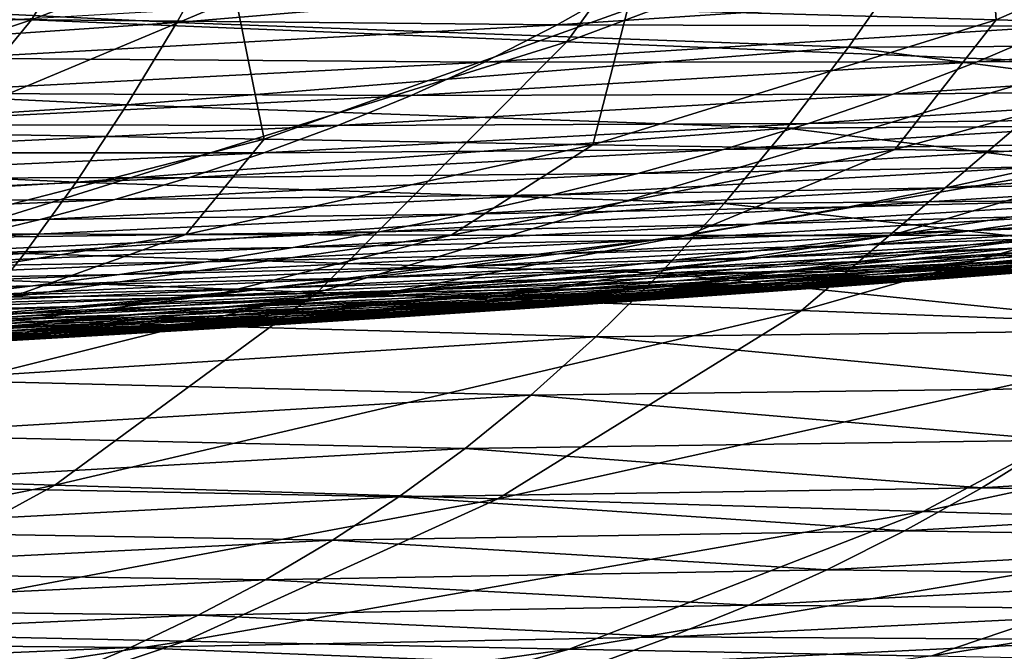
# Model space of a CAD drawing. Units: millimetres. Extents: x -600 to 300, y -132 to 0.
# Drawn here: x 65 to 87, y -94 to -80 of the extents above; entities that cross this region are included whole.
import ezdxf

# ---------------------------------------------------------------- set-up
doc = ezdxf.new("R2010")
doc.units = ezdxf.units.MM
doc.header["$LTSCALE"] = 33.374815
for name, color, linetype in [('36', 7, 'CONTINUOUS'), ('37', 7, 'CONTINUOUS'), ('6', 7, 'CONTINUOUS'), ('7', 7, 'CONTINUOUS')]:
    doc.layers.add(name, color=color, linetype=linetype)

msp = doc.modelspace()

# ---------------------------------------------------------------- linework, layer by layer
at = {"layer": '36', "linetype": 'Continuous'}
for points in [[(52.904, -79.724, -82.27), (69.121, -73.185, -86.489), (64.866, -80.223, -80.764), (52.904, -79.724, -82.27)], [(69.121, -73.185, -86.489), (81.892, -73.676, -84.671), (64.866, -80.223, -80.764), (69.121, -73.185, -86.489)], [(64.866, -80.223, -80.764), (81.892, -73.676, -84.671), (76.797, -80.714, -78.893), (64.866, -80.223, -80.764)], [(81.892, -73.676, -84.671), (94.404, -74.154, -82.371), (76.797, -80.714, -78.893), (81.892, -73.676, -84.671)], [(76.797, -80.714, -78.893), (94.404, -74.154, -82.371), (88.485, -81.192, -76.571), (76.797, -80.714, -78.893)], [(52.904, -79.724, -82.27), (64.866, -80.223, -80.764), (49.151, -85.447, -75.838), (52.904, -79.724, -82.27)], [(49.151, -85.447, -75.838), (64.866, -80.223, -80.764), (60.21, -85.877, -74.299), (49.151, -85.447, -75.838)], [(64.866, -80.223, -80.764), (76.797, -80.714, -78.893), (60.21, -85.877, -74.299), (64.866, -80.223, -80.764)], [(60.21, -85.877, -74.299), (76.797, -80.714, -78.893), (71.233, -86.299, -72.419), (60.21, -85.877, -74.299)], [(76.797, -80.714, -78.893), (88.485, -81.192, -76.571), (71.233, -86.299, -72.419), (76.797, -80.714, -78.893)], [(71.233, -86.299, -72.419), (88.485, -81.192, -76.571), (82.028, -86.706, -70.12), (71.233, -86.299, -72.419)], [(88.485, -81.192, -76.571), (99.715, -81.647, -73.669), (82.028, -86.706, -70.12), (88.485, -81.192, -76.571)], [(82.028, -86.706, -70.12), (99.715, -81.647, -73.669), (92.403, -87.093, -67.287), (82.028, -86.706, -70.12)], [(60.21, -85.877, -74.299), (71.233, -86.299, -72.419), (55.307, -90.279, -67.244), (60.21, -85.877, -74.299)], [(55.307, -90.279, -67.244), (71.233, -86.299, -72.419), (65.387, -90.595, -65.397), (55.307, -90.279, -67.244)], [(71.233, -86.299, -72.419), (82.028, -86.706, -70.12), (65.387, -90.595, -65.397), (71.233, -86.299, -72.419)], [(65.387, -90.595, -65.397), (82.028, -86.706, -70.12), (75.254, -90.898, -63.164), (65.387, -90.595, -65.397)], [(82.028, -86.706, -70.12), (92.403, -87.093, -67.287), (75.254, -90.898, -63.164), (82.028, -86.706, -70.12)], [(75.254, -90.898, -63.164), (92.403, -87.093, -67.287), (84.736, -91.184, -60.441), (75.254, -90.898, -63.164)], [(92.403, -87.093, -67.287), (102.161, -87.452, -63.767), (84.736, -91.184, -60.441), (92.403, -87.093, -67.287)], [(84.736, -91.184, -60.441), (102.161, -87.452, -63.767), (93.657, -91.448, -57.091), (84.736, -91.184, -60.441)], [(55.307, -90.279, -67.244), (65.387, -90.595, -65.397), (50.248, -93.68, -59.759), (55.307, -90.279, -67.244)], [(50.248, -93.68, -59.759), (65.387, -90.595, -65.397), (59.363, -93.882, -57.98), (50.248, -93.68, -59.759)], [(65.387, -90.595, -65.397), (75.254, -90.898, -63.164), (59.363, -93.882, -57.98), (65.387, -90.595, -65.397)], [(59.363, -93.882, -57.98), (75.254, -90.898, -63.164), (68.28, -94.072, -55.846), (59.363, -93.882, -57.98)], [(75.254, -90.898, -63.164), (84.736, -91.184, -60.441), (68.28, -94.072, -55.846), (75.254, -90.898, -63.164)], [(68.28, -94.072, -55.846), (84.736, -91.184, -60.441), (76.847, -94.248, -53.265), (68.28, -94.072, -55.846)], [(84.736, -91.184, -60.441), (93.657, -91.448, -57.091), (76.847, -94.248, -53.265), (84.736, -91.184, -60.441)], [(76.847, -94.248, -53.265), (93.657, -91.448, -57.091), (84.907, -94.407, -50.118), (76.847, -94.248, -53.265)], [(93.657, -91.448, -57.091), (101.839, -91.684, -52.97), (84.907, -94.407, -50.118), (93.657, -91.448, -57.091)], [(84.907, -94.407, -50.118), (101.839, -91.684, -52.97), (92.301, -94.547, -46.274), (84.907, -94.407, -50.118)], [(59.363, -93.882, -57.98), (68.28, -94.072, -55.846), (53.239, -96.365, -50.249), (59.363, -93.882, -57.98)], [(53.239, -96.365, -50.249), (68.28, -94.072, -55.846), (61.196, -96.448, -48.241), (53.239, -96.365, -50.249)], [(68.28, -94.072, -55.846), (76.847, -94.248, -53.265), (61.196, -96.448, -48.241), (68.28, -94.072, -55.846)], [(61.196, -96.448, -48.241), (76.847, -94.248, -53.265), (68.836, -96.52, -45.829), (61.196, -96.448, -48.241)], [(76.847, -94.248, -53.265), (84.907, -94.407, -50.118), (68.836, -96.52, -45.829), (76.847, -94.248, -53.265)]]:
    msp.add_3dface(points, dxfattribs=at)
at = {"layer": '37', "linetype": 'Continuous'}
for points in [[(68.104, -80.281, 160.997), (69.193, -78.325, 162.915), (52.637, -79.524, 165.722), (68.104, -80.281, 160.997)], [(68.104, -80.281, 160.997), (84.417, -78.908, 156.908), (69.193, -78.325, 162.915), (68.104, -80.281, 160.997)], [(83.073, -80.835, 155.028), (84.417, -78.908, 156.908), (68.104, -80.281, 160.997), (83.073, -80.835, 155.028)], [(83.073, -80.835, 155.028), (97.663, -80.763, 148.119), (84.417, -78.908, 156.908), (83.073, -80.835, 155.028)], [(97.663, -80.763, 148.119), (99.22, -78.858, 149.892), (84.417, -78.908, 156.908), (97.663, -80.763, 148.119)], [(51.793, -81.397, 163.73), (68.104, -80.281, 160.997), (52.637, -79.524, 165.722), (51.793, -81.397, 163.73)], [(66.991, -82.121, 159.008), (68.104, -80.281, 160.997), (51.793, -81.397, 163.73), (66.991, -82.121, 159.008)], [(66.991, -82.121, 159.008), (83.073, -80.835, 155.028), (68.104, -80.281, 160.997), (66.991, -82.121, 159.008)], [(81.699, -82.639, 153.081), (83.073, -80.835, 155.028), (66.991, -82.121, 159.008), (81.699, -82.639, 153.081)], [(81.699, -82.639, 153.081), (96.07, -82.545, 146.286), (83.073, -80.835, 155.028), (81.699, -82.639, 153.081)], [(96.07, -82.545, 146.286), (97.663, -80.763, 148.119), (83.073, -80.835, 155.028), (96.07, -82.545, 146.286)], [(50.933, -83.155, 161.669), (66.991, -82.121, 159.008), (51.793, -81.397, 163.73), (50.933, -83.155, 161.669)], [(65.856, -83.839, 156.954), (66.991, -82.121, 159.008), (50.933, -83.155, 161.669), (65.856, -83.839, 156.954)], [(65.856, -83.839, 156.954), (81.699, -82.639, 153.081), (66.991, -82.121, 159.008), (65.856, -83.839, 156.954)], [(80.3, -84.316, 151.075), (81.699, -82.639, 153.081), (65.856, -83.839, 156.954), (80.3, -84.316, 151.075)], [(80.3, -84.316, 151.075), (94.447, -84.201, 144.398), (81.699, -82.639, 153.081), (80.3, -84.316, 151.075)], [(94.447, -84.201, 144.398), (96.07, -82.545, 146.286), (81.699, -82.639, 153.081), (94.447, -84.201, 144.398)], [(50.058, -84.793, 159.543), (65.856, -83.839, 156.954), (50.933, -83.155, 161.669), (50.058, -84.793, 159.543)], [(64.704, -85.432, 154.84), (65.856, -83.839, 156.954), (50.058, -84.793, 159.543), (64.704, -85.432, 154.84)], [(64.704, -85.432, 154.84), (80.3, -84.316, 151.075), (65.856, -83.839, 156.954), (64.704, -85.432, 154.84)], [(92.8, -85.731, 142.46), (94.447, -84.201, 144.398), (80.3, -84.316, 151.075), (92.8, -85.731, 142.46)], [(78.88, -85.867, 149.013), (80.3, -84.316, 151.075), (64.704, -85.432, 154.84), (78.88, -85.867, 149.013)], [(78.88, -85.867, 149.013), (92.8, -85.731, 142.46), (80.3, -84.316, 151.075), (78.88, -85.867, 149.013)], [(49.17, -86.309, 157.359), (64.704, -85.432, 154.84), (50.058, -84.793, 159.543), (49.17, -86.309, 157.359)], [(63.536, -86.901, 152.672), (64.704, -85.432, 154.84), (49.17, -86.309, 157.359), (63.536, -86.901, 152.672)], [(63.536, -86.901, 152.672), (78.88, -85.867, 149.013), (64.704, -85.432, 154.84), (63.536, -86.901, 152.672)], [(91.132, -87.137, 140.477), (92.8, -85.731, 142.46), (78.88, -85.867, 149.013), (91.132, -87.137, 140.477)], [(77.443, -87.291, 146.903), (78.88, -85.867, 149.013), (63.536, -86.901, 152.672), (77.443, -87.291, 146.903)], [(77.443, -87.291, 146.903), (91.132, -87.137, 140.477), (78.88, -85.867, 149.013), (77.443, -87.291, 146.903)], [(62.356, -88.247, 150.455), (77.443, -87.291, 146.903), (63.536, -86.901, 152.672), (62.356, -88.247, 150.455)], [(75.992, -88.593, 144.748), (77.443, -87.291, 146.903), (62.356, -88.247, 150.455), (75.992, -88.593, 144.748)], [(75.992, -88.593, 144.748), (89.449, -88.422, 138.455), (77.443, -87.291, 146.903), (75.992, -88.593, 144.748)], [(89.449, -88.422, 138.455), (91.132, -87.137, 140.477), (77.443, -87.291, 146.903), (89.449, -88.422, 138.455)], [(61.165, -89.476, 148.196), (75.992, -88.593, 144.748), (62.356, -88.247, 150.455), (61.165, -89.476, 148.196)], [(87.751, -89.592, 136.398), (89.449, -88.422, 138.455), (75.992, -88.593, 144.748), (87.751, -89.592, 136.398)], [(74.528, -89.778, 142.556), (75.992, -88.593, 144.748), (61.165, -89.476, 148.196), (74.528, -89.778, 142.556)], [(74.528, -89.778, 142.556), (87.751, -89.592, 136.398), (75.992, -88.593, 144.748), (74.528, -89.778, 142.556)], [(59.965, -90.593, 145.9), (74.528, -89.778, 142.556), (61.165, -89.476, 148.196), (59.965, -90.593, 145.9)], [(86.042, -90.654, 134.311), (87.751, -89.592, 136.398), (74.528, -89.778, 142.556), (86.042, -90.654, 134.311)], [(86.042, -90.654, 134.311), (99.218, -89.841, 127.855), (87.751, -89.592, 136.398), (86.042, -90.654, 134.311)], [(73.054, -90.853, 140.33), (74.528, -89.778, 142.556), (59.965, -90.593, 145.9), (73.054, -90.853, 140.33)], [(73.054, -90.853, 140.33), (86.042, -90.654, 134.311), (74.528, -89.778, 142.556), (73.054, -90.853, 140.33)], [(97.265, -90.86, 125.895), (99.218, -89.841, 127.855), (86.042, -90.654, 134.311), (97.265, -90.86, 125.895)], [(58.755, -91.606, 143.571), (73.054, -90.853, 140.33), (59.965, -90.593, 145.9), (58.755, -91.606, 143.571)], [(71.571, -91.825, 138.077), (73.054, -90.853, 140.33), (58.755, -91.606, 143.571), (71.571, -91.825, 138.077)], [(71.571, -91.825, 138.077), (84.322, -91.615, 132.198), (73.054, -90.853, 140.33), (71.571, -91.825, 138.077)], [(84.322, -91.615, 132.198), (86.042, -90.654, 134.311), (73.054, -90.853, 140.33), (84.322, -91.615, 132.198)], [(84.322, -91.615, 132.198), (97.265, -90.86, 125.895), (86.042, -90.654, 134.311), (84.322, -91.615, 132.198)], [(95.3, -91.782, 123.913), (97.265, -90.86, 125.895), (84.322, -91.615, 132.198), (95.3, -91.782, 123.913)], [(57.538, -92.523, 141.213), (71.571, -91.825, 138.077), (58.755, -91.606, 143.571), (57.538, -92.523, 141.213)], [(82.592, -92.483, 130.065), (84.322, -91.615, 132.198), (71.571, -91.825, 138.077), (82.592, -92.483, 130.065)], [(82.592, -92.483, 130.065), (95.3, -91.782, 123.913), (84.322, -91.615, 132.198), (82.592, -92.483, 130.065)], [(70.078, -92.704, 135.799), (71.571, -91.825, 138.077), (57.538, -92.523, 141.213), (70.078, -92.704, 135.799)], [(70.078, -92.704, 135.799), (82.592, -92.483, 130.065), (71.571, -91.825, 138.077), (70.078, -92.704, 135.799)], [(93.324, -92.615, 121.913), (95.3, -91.782, 123.913), (82.592, -92.483, 130.065), (93.324, -92.615, 121.913)], [(56.313, -93.352, 138.833), (70.078, -92.704, 135.799), (57.538, -92.523, 141.213), (56.313, -93.352, 138.833)], [(80.852, -93.268, 127.913), (82.592, -92.483, 130.065), (70.078, -92.704, 135.799), (80.852, -93.268, 127.913)], [(80.852, -93.268, 127.913), (93.324, -92.615, 121.913), (82.592, -92.483, 130.065), (80.852, -93.268, 127.913)], [(68.577, -93.497, 133.502), (70.078, -92.704, 135.799), (56.313, -93.352, 138.833), (68.577, -93.497, 133.502)], [(68.577, -93.497, 133.502), (80.852, -93.268, 127.913), (70.078, -92.704, 135.799), (68.577, -93.497, 133.502)], [(91.337, -93.367, 119.898), (93.324, -92.615, 121.913), (80.852, -93.268, 127.913), (91.337, -93.367, 119.898)], [(55.081, -94.102, 136.431), (68.577, -93.497, 133.502), (56.313, -93.352, 138.833), (55.081, -94.102, 136.431)], [(79.103, -93.978, 125.747), (80.852, -93.268, 127.913), (68.577, -93.497, 133.502), (79.103, -93.978, 125.747)], [(79.103, -93.978, 125.747), (91.337, -93.367, 119.898), (80.852, -93.268, 127.913), (79.103, -93.978, 125.747)], [(89.34, -94.047, 117.871), (91.337, -93.367, 119.898), (79.103, -93.978, 125.747), (89.34, -94.047, 117.871)], [(67.067, -94.214, 131.188), (68.577, -93.497, 133.502), (55.081, -94.102, 136.431), (67.067, -94.214, 131.188)], [(67.067, -94.214, 131.188), (79.103, -93.978, 125.747), (68.577, -93.497, 133.502), (67.067, -94.214, 131.188)], [(53.843, -94.781, 134.012), (67.067, -94.214, 131.188), (55.081, -94.102, 136.431), (53.843, -94.781, 134.012)], [(77.346, -94.62, 123.568), (79.103, -93.978, 125.747), (67.067, -94.214, 131.188), (77.346, -94.62, 123.568)], [(77.346, -94.62, 123.568), (89.34, -94.047, 117.871), (79.103, -93.978, 125.747), (77.346, -94.62, 123.568)], [(87.332, -94.663, 115.833), (89.34, -94.047, 117.871), (77.346, -94.62, 123.568), (87.332, -94.663, 115.833)], [(65.55, -94.862, 128.859), (67.067, -94.214, 131.188), (53.843, -94.781, 134.012), (65.55, -94.862, 128.859)], [(65.55, -94.862, 128.859), (77.346, -94.62, 123.568), (67.067, -94.214, 131.188), (65.55, -94.862, 128.859)]]:
    msp.add_3dface(points, dxfattribs=at)
at = {"layer": '6', "linetype": 'Continuous'}
for points in [[(86.366, -80.227, -49.143), (86.056, -76.059, -59.208), (78.15, -79.992, -52.218), (86.366, -80.227, -49.143)], [(95.135, -76.4, -55.95), (86.056, -76.059, -59.208), (86.366, -80.227, -49.143), (95.135, -76.4, -55.95)], [(93.904, -80.44, -45.372), (95.135, -76.4, -55.95), (86.366, -80.227, -49.143), (93.904, -80.44, -45.372)], [(69.418, -79.741, -54.726), (60.33, -79.475, -56.791), (62.252, -82.748, -47.27), (69.418, -79.741, -54.726)], [(70.046, -82.884, -44.916), (69.418, -79.741, -54.726), (62.252, -82.748, -47.27), (70.046, -82.884, -44.916)], [(78.15, -79.992, -52.218), (69.418, -79.741, -54.726), (70.046, -82.884, -44.916), (78.15, -79.992, -52.218)], [(77.378, -83.008, -42.054), (78.15, -79.992, -52.218), (70.046, -82.884, -44.916), (77.378, -83.008, -42.054)], [(86.366, -80.227, -49.143), (78.15, -79.992, -52.218), (77.378, -83.008, -42.054), (86.366, -80.227, -49.143)], [(84.105, -83.117, -38.572), (86.366, -80.227, -49.143), (77.378, -83.008, -42.054), (84.105, -83.117, -38.572)], [(93.904, -80.44, -45.372), (86.366, -80.227, -49.143), (84.105, -83.117, -38.572), (93.904, -80.44, -45.372)], [(90.093, -83.211, -34.37), (93.904, -80.44, -45.372), (84.105, -83.117, -38.572), (90.093, -83.211, -34.37)], [(70.046, -82.884, -44.916), (62.252, -82.748, -47.27), (61.866, -84.984, -37.364), (70.046, -82.884, -44.916)], [(68.306, -85.008, -34.739), (70.046, -82.884, -44.916), (61.866, -84.984, -37.364), (68.306, -85.008, -34.739)], [(77.378, -83.008, -42.054), (70.046, -82.884, -44.916), (68.306, -85.008, -34.739), (77.378, -83.008, -42.054)], [(74.215, -85.024, -31.57), (77.378, -83.008, -42.054), (68.306, -85.008, -34.739), (74.215, -85.024, -31.57)], [(84.105, -83.117, -38.572), (77.378, -83.008, -42.054), (74.215, -85.024, -31.57), (84.105, -83.117, -38.572)], [(79.476, -85.031, -27.77), (84.105, -83.117, -38.572), (74.215, -85.024, -31.57), (79.476, -85.031, -27.77)], [(90.093, -83.211, -34.37), (84.105, -83.117, -38.572), (79.476, -85.031, -27.77), (90.093, -83.211, -34.37)], [(84.02, -85.031, -23.293), (90.093, -83.211, -34.37), (79.476, -85.031, -27.77), (84.02, -85.031, -23.293)], [(95.262, -83.289, -29.391), (90.093, -83.211, -34.37), (84.02, -85.031, -23.293), (95.262, -83.289, -29.391)], [(87.859, -85.022, -18.147), (95.262, -83.289, -29.391), (84.02, -85.031, -23.293), (87.859, -85.022, -18.147)], [(97.168, -84.924, 8.475), (95.659, -84.957, 0.971), (84.228, -86.029, 10.675), (97.168, -84.924, 8.475)], [(85.111, -85.99, 17.634), (97.168, -84.924, 8.475), (84.228, -86.029, 10.675), (85.111, -85.99, 17.634)], [(98.21, -84.885, 16.495), (97.168, -84.924, 8.475), (85.111, -85.99, 17.634), (98.21, -84.885, 16.495)], [(85.509, -85.969, 25), (98.21, -84.885, 16.495), (85.111, -85.99, 17.634), (85.509, -85.969, 25)], [(88.702, -85.722, 25), (98.21, -84.885, 16.495), (85.509, -85.969, 25), (88.702, -85.722, 25)], [(68.306, -85.008, -34.739), (61.866, -84.984, -37.364), (59.315, -86.461, -27.265), (68.306, -85.008, -34.739)], [(64.413, -86.408, -24.423), (68.306, -85.008, -34.739), (59.315, -86.461, -27.265), (64.413, -86.408, -24.423)], [(74.215, -85.024, -31.57), (68.306, -85.008, -34.739), (64.413, -86.408, -24.423), (74.215, -85.024, -31.57)], [(68.954, -86.352, -21.043), (74.215, -85.024, -31.57), (64.413, -86.408, -24.423), (68.954, -86.352, -21.043)], [(79.476, -85.031, -27.77), (74.215, -85.024, -31.57), (68.954, -86.352, -21.043), (79.476, -85.031, -27.77)], [(72.879, -86.294, -17.085), (79.476, -85.031, -27.77), (68.954, -86.352, -21.043), (72.879, -86.294, -17.085)], [(84.02, -85.031, -23.293), (79.476, -85.031, -27.77), (72.879, -86.294, -17.085), (84.02, -85.031, -23.293)], [(76.198, -86.236, -12.557), (84.02, -85.031, -23.293), (72.879, -86.294, -17.085), (76.198, -86.236, -12.557)], [(87.859, -85.022, -18.147), (84.02, -85.031, -23.293), (76.198, -86.236, -12.557), (87.859, -85.022, -18.147)], [(78.956, -86.178, -7.491), (87.859, -85.022, -18.147), (76.198, -86.236, -12.557), (78.956, -86.178, -7.491)], [(91.049, -85.007, -12.368), (87.859, -85.022, -18.147), (78.956, -86.178, -7.491), (91.049, -85.007, -12.368)], [(81.19, -86.124, -1.914), (91.049, -85.007, -12.368), (78.956, -86.178, -7.491), (81.19, -86.124, -1.914)], [(93.636, -84.985, -5.987), (91.049, -85.007, -12.368), (81.19, -86.124, -1.914), (93.636, -84.985, -5.987)], [(82.934, -86.074, 4.15), (93.636, -84.985, -5.987), (81.19, -86.124, -1.914), (82.934, -86.074, 4.15)], [(95.659, -84.957, 0.971), (93.636, -84.985, -5.987), (82.934, -86.074, 4.15), (95.659, -84.957, 0.971)], [(84.228, -86.029, 10.675), (95.659, -84.957, 0.971), (82.934, -86.074, 4.15), (84.228, -86.029, 10.675)], [(85.111, -85.99, 17.634), (84.228, -86.029, 10.675), (72.314, -86.887, 18.782), (85.111, -85.99, 17.634)], [(72.633, -86.871, 25), (85.111, -85.99, 17.634), (72.314, -86.887, 18.782), (72.633, -86.871, 25)], [(75.645, -86.673, 25), (85.111, -85.99, 17.634), (72.633, -86.871, 25), (75.645, -86.673, 25)], [(78.025, -86.511, 25), (85.111, -85.99, 17.634), (75.645, -86.673, 25), (78.025, -86.511, 25)], [(80.459, -86.34, 25), (85.111, -85.99, 17.634), (78.025, -86.511, 25), (80.459, -86.34, 25)], [(82.952, -86.16, 25), (85.111, -85.99, 17.634), (80.459, -86.34, 25), (82.952, -86.16, 25)], [(85.509, -85.969, 25), (85.111, -85.99, 17.634), (82.952, -86.16, 25), (85.509, -85.969, 25)], [(76.198, -86.236, -12.557), (72.879, -86.294, -17.085), (64.769, -87.179, -6.916), (76.198, -86.236, -12.557)], [(67.111, -87.102, -2.572), (76.198, -86.236, -12.557), (64.769, -87.179, -6.916), (67.111, -87.102, -2.572)], [(78.956, -86.178, -7.491), (76.198, -86.236, -12.557), (67.111, -87.102, -2.572), (78.956, -86.178, -7.491)], [(69.008, -87.033, 2.192), (78.956, -86.178, -7.491), (67.111, -87.102, -2.572), (69.008, -87.033, 2.192)], [(81.19, -86.124, -1.914), (78.956, -86.178, -7.491), (69.008, -87.033, 2.192), (81.19, -86.124, -1.914)], [(70.487, -86.974, 7.355), (81.19, -86.124, -1.914), (69.008, -87.033, 2.192), (70.487, -86.974, 7.355)], [(82.934, -86.074, 4.15), (81.19, -86.124, -1.914), (70.487, -86.974, 7.355), (82.934, -86.074, 4.15)], [(71.578, -86.924, 12.893), (82.934, -86.074, 4.15), (70.487, -86.974, 7.355), (71.578, -86.924, 12.893)], [(84.228, -86.029, 10.675), (82.934, -86.074, 4.15), (71.578, -86.924, 12.893), (84.228, -86.029, 10.675)], [(72.314, -86.887, 18.782), (84.228, -86.029, 10.675), (71.578, -86.924, 12.893), (72.314, -86.887, 18.782)], [(68.954, -86.352, -21.043), (64.413, -86.408, -24.423), (58.633, -87.345, -14.249), (68.954, -86.352, -21.043)], [(61.956, -87.26, -10.818), (68.954, -86.352, -21.043), (58.633, -87.345, -14.249), (61.956, -87.26, -10.818)], [(72.879, -86.294, -17.085), (68.954, -86.352, -21.043), (61.956, -87.26, -10.818), (72.879, -86.294, -17.085)], [(64.769, -87.179, -6.916), (72.879, -86.294, -17.085), (61.956, -87.26, -10.818), (64.769, -87.179, -6.916)], [(72.314, -86.887, 18.782), (71.578, -86.924, 12.893), (59.77, -87.627, 19.931), (72.314, -86.887, 18.782)], [(59.984, -87.613, 25), (72.314, -86.887, 18.782), (59.77, -87.627, 19.931), (59.984, -87.613, 25)], [(61.964, -87.506, 25), (72.314, -86.887, 18.782), (59.984, -87.613, 25), (61.964, -87.506, 25)], [(63.981, -87.393, 25), (72.314, -86.887, 18.782), (61.964, -87.506, 25), (63.981, -87.393, 25)], [(66.08, -87.272, 25), (72.314, -86.887, 18.782), (63.981, -87.393, 25), (66.08, -87.272, 25)], [(68.221, -87.145, 25), (72.314, -86.887, 18.782), (66.08, -87.272, 25), (68.221, -87.145, 25)], [(70.404, -87.012, 25), (72.314, -86.887, 18.782), (68.221, -87.145, 25), (70.404, -87.012, 25)], [(72.633, -86.871, 25), (72.314, -86.887, 18.782), (70.404, -87.012, 25), (72.633, -86.871, 25)], [(67.111, -87.102, -2.572), (64.769, -87.179, -6.916), (55.462, -87.831, 2.348), (67.111, -87.102, -2.572)], [(57.035, -87.764, 6.3), (67.111, -87.102, -2.572), (55.462, -87.831, 2.348), (57.035, -87.764, 6.3)], [(69.008, -87.033, 2.192), (67.111, -87.102, -2.572), (57.035, -87.764, 6.3), (69.008, -87.033, 2.192)], [(58.263, -87.706, 10.561), (69.008, -87.033, 2.192), (57.035, -87.764, 6.3), (58.263, -87.706, 10.561)], [(70.487, -86.974, 7.355), (69.008, -87.033, 2.192), (58.263, -87.706, 10.561), (70.487, -86.974, 7.355)], [(59.166, -87.66, 15.112), (70.487, -86.974, 7.355), (58.263, -87.706, 10.561), (59.166, -87.66, 15.112)], [(71.578, -86.924, 12.893), (70.487, -86.974, 7.355), (59.166, -87.66, 15.112), (71.578, -86.924, 12.893)], [(59.77, -87.627, 19.931), (71.578, -86.924, 12.893), (59.166, -87.66, 15.112), (59.77, -87.627, 19.931)], [(64.769, -87.179, -6.916), (61.956, -87.26, -10.818), (53.524, -87.905, -1.275), (64.769, -87.179, -6.916)], [(55.462, -87.831, 2.348), (64.769, -87.179, -6.916), (53.524, -87.905, -1.275), (55.462, -87.831, 2.348)]]:
    msp.add_3dface(points, dxfattribs=at)
at = {"layer": '7', "linetype": 'Continuous'}
for points in [[(78.19, -79.42, 128.812), (76.578, -80.338, 126.754), (64.45, -80.219, 132.836), (78.19, -79.42, 128.812)], [(78.19, -79.42, 128.812), (89.661, -79.476, 121.34), (76.578, -80.338, 126.754), (78.19, -79.42, 128.812)], [(89.661, -79.476, 121.34), (87.806, -80.363, 119.413), (76.578, -80.338, 126.754), (89.661, -79.476, 121.34)], [(64.45, -80.219, 132.836), (76.578, -80.338, 126.754), (63.093, -81.08, 130.656), (64.45, -80.219, 132.836)], [(97.901, -80.298, 110.717), (95.818, -81.076, 108.943), (85.941, -81.162, 117.469), (97.901, -80.298, 110.717)], [(87.806, -80.363, 119.413), (97.901, -80.298, 110.717), (85.941, -81.162, 117.469), (87.806, -80.363, 119.413)], [(76.578, -80.338, 126.754), (74.957, -81.165, 124.675), (63.093, -81.08, 130.656), (76.578, -80.338, 126.754)], [(76.578, -80.338, 126.754), (87.806, -80.363, 119.413), (74.957, -81.165, 124.675), (76.578, -80.338, 126.754)], [(87.806, -80.363, 119.413), (85.941, -81.162, 117.469), (74.957, -81.165, 124.675), (87.806, -80.363, 119.413)], [(63.093, -81.08, 130.656), (74.957, -81.165, 124.675), (61.727, -81.858, 128.457), (63.093, -81.08, 130.656)], [(74.957, -81.165, 124.675), (73.326, -81.91, 122.58), (61.727, -81.858, 128.457), (74.957, -81.165, 124.675)], [(85.941, -81.162, 117.469), (84.065, -81.882, 115.51), (73.326, -81.91, 122.58), (85.941, -81.162, 117.469)], [(74.957, -81.165, 124.675), (85.941, -81.162, 117.469), (73.326, -81.91, 122.58), (74.957, -81.165, 124.675)], [(95.818, -81.076, 108.943), (93.723, -81.778, 107.157), (84.065, -81.882, 115.51), (95.818, -81.076, 108.943)], [(85.941, -81.162, 117.469), (95.818, -81.076, 108.943), (84.065, -81.882, 115.51), (85.941, -81.162, 117.469)], [(93.723, -81.778, 107.157), (91.617, -82.411, 105.361), (82.179, -82.531, 113.541), (93.723, -81.778, 107.157)], [(84.065, -81.882, 115.51), (93.723, -81.778, 107.157), (82.179, -82.531, 113.541), (84.065, -81.882, 115.51)], [(61.727, -81.858, 128.457), (73.326, -81.91, 122.58), (60.355, -82.559, 126.242), (61.727, -81.858, 128.457)], [(73.326, -81.91, 122.58), (71.688, -82.582, 120.471), (60.355, -82.559, 126.242), (73.326, -81.91, 122.58)], [(84.065, -81.882, 115.51), (82.179, -82.531, 113.541), (71.688, -82.582, 120.471), (84.065, -81.882, 115.51)], [(73.326, -81.91, 122.58), (84.065, -81.882, 115.51), (71.688, -82.582, 120.471), (73.326, -81.91, 122.58)], [(91.617, -82.411, 105.361), (89.499, -82.984, 103.557), (80.284, -83.117, 111.561), (91.617, -82.411, 105.361)], [(82.179, -82.531, 113.541), (91.617, -82.411, 105.361), (80.284, -83.117, 111.561), (82.179, -82.531, 113.541)], [(60.355, -82.559, 126.242), (71.688, -82.582, 120.471), (58.975, -83.191, 124.012), (60.355, -82.559, 126.242)], [(71.688, -82.582, 120.471), (70.04, -83.189, 118.35), (58.975, -83.191, 124.012), (71.688, -82.582, 120.471)], [(82.179, -82.531, 113.541), (80.284, -83.117, 111.561), (70.04, -83.189, 118.35), (82.179, -82.531, 113.541)], [(71.688, -82.582, 120.471), (82.179, -82.531, 113.541), (70.04, -83.189, 118.35), (71.688, -82.582, 120.471)], [(80.284, -83.117, 111.561), (78.38, -83.647, 109.573), (68.386, -83.736, 116.22), (80.284, -83.117, 111.561)], [(70.04, -83.189, 118.35), (80.284, -83.117, 111.561), (68.386, -83.736, 116.22), (70.04, -83.189, 118.35)], [(89.499, -82.984, 103.557), (87.371, -83.502, 101.746), (78.38, -83.647, 109.573), (89.499, -82.984, 103.557)], [(80.284, -83.117, 111.561), (89.499, -82.984, 103.557), (78.38, -83.647, 109.573), (80.284, -83.117, 111.561)], [(70.04, -83.189, 118.35), (68.386, -83.736, 116.22), (57.588, -83.762, 121.769), (70.04, -83.189, 118.35)], [(58.975, -83.191, 124.012), (70.04, -83.189, 118.35), (57.588, -83.762, 121.769), (58.975, -83.191, 124.012)], [(95.222, -83.31, 92.716), (92.889, -83.775, 91.109), (85.233, -83.97, 99.927), (95.222, -83.31, 92.716)], [(87.371, -83.502, 101.746), (95.222, -83.31, 92.716), (85.233, -83.97, 99.927), (87.371, -83.502, 101.746)], [(87.371, -83.502, 101.746), (85.233, -83.97, 99.927), (76.467, -84.125, 107.578), (87.371, -83.502, 101.746)], [(78.38, -83.647, 109.573), (87.371, -83.502, 101.746), (76.467, -84.125, 107.578), (78.38, -83.647, 109.573)], [(68.386, -83.736, 116.22), (66.724, -84.23, 114.08), (56.196, -84.277, 119.515), (68.386, -83.736, 116.22)], [(57.588, -83.762, 121.769), (68.386, -83.736, 116.22), (56.196, -84.277, 119.515), (57.588, -83.762, 121.769)], [(78.38, -83.647, 109.573), (76.467, -84.125, 107.578), (66.724, -84.23, 114.08), (78.38, -83.647, 109.573)], [(68.386, -83.736, 116.22), (78.38, -83.647, 109.573), (66.724, -84.23, 114.08), (68.386, -83.736, 116.22)], [(92.889, -83.775, 91.109), (90.547, -84.196, 89.496), (83.087, -84.394, 98.102), (92.889, -83.775, 91.109)], [(85.233, -83.97, 99.927), (92.889, -83.775, 91.109), (83.087, -84.394, 98.102), (85.233, -83.97, 99.927)], [(85.233, -83.97, 99.927), (83.087, -84.394, 98.102), (74.548, -84.557, 105.575), (85.233, -83.97, 99.927)], [(76.467, -84.125, 107.578), (85.233, -83.97, 99.927), (74.548, -84.557, 105.575), (76.467, -84.125, 107.578)], [(66.724, -84.23, 114.08), (65.056, -84.676, 111.931), (54.798, -84.742, 117.251), (66.724, -84.23, 114.08)], [(56.196, -84.277, 119.515), (66.724, -84.23, 114.08), (54.798, -84.742, 117.251), (56.196, -84.277, 119.515)], [(76.467, -84.125, 107.578), (74.548, -84.557, 105.575), (65.056, -84.676, 111.931), (76.467, -84.125, 107.578)], [(66.724, -84.23, 114.08), (76.467, -84.125, 107.578), (65.056, -84.676, 111.931), (66.724, -84.23, 114.08)], [(90.547, -84.196, 89.496), (88.196, -84.578, 87.877), (80.934, -84.778, 96.271), (90.547, -84.196, 89.496)], [(83.087, -84.394, 98.102), (90.547, -84.196, 89.496), (80.934, -84.778, 96.271), (83.087, -84.394, 98.102)], [(83.087, -84.394, 98.102), (80.934, -84.778, 96.271), (72.622, -84.947, 103.564), (83.087, -84.394, 98.102)], [(74.548, -84.557, 105.575), (83.087, -84.394, 98.102), (72.622, -84.947, 103.564), (74.548, -84.557, 105.575)], [(94.406, -84.359, 78.512), (91.88, -84.707, 77.129), (85.84, -84.923, 86.252), (94.406, -84.359, 78.512)], [(88.196, -84.578, 87.877), (94.406, -84.359, 78.512), (85.84, -84.923, 86.252), (88.196, -84.578, 87.877)], [(65.056, -84.676, 111.931), (63.383, -85.077, 109.774), (53.397, -85.159, 114.976), (65.056, -84.676, 111.931)], [(54.798, -84.742, 117.251), (65.056, -84.676, 111.931), (53.397, -85.159, 114.976), (54.798, -84.742, 117.251)], [(74.548, -84.557, 105.575), (72.622, -84.947, 103.564), (63.383, -85.077, 109.774), (74.548, -84.557, 105.575)], [(65.056, -84.676, 111.931), (74.548, -84.557, 105.575), (63.383, -85.077, 109.774), (65.056, -84.676, 111.931)], [(88.196, -84.578, 87.877), (85.84, -84.923, 86.252), (78.777, -85.124, 94.434), (88.196, -84.578, 87.877)], [(80.934, -84.778, 96.271), (88.196, -84.578, 87.877), (78.777, -85.124, 94.434), (80.934, -84.778, 96.271)], [(91.88, -84.707, 77.129), (89.349, -85.024, 75.741), (83.479, -85.236, 84.622), (91.88, -84.707, 77.129)], [(85.84, -84.923, 86.252), (91.88, -84.707, 77.129), (83.479, -85.236, 84.622), (85.84, -84.923, 86.252)], [(80.934, -84.778, 96.271), (78.777, -85.124, 94.434), (70.693, -85.299, 101.546), (80.934, -84.778, 96.271)], [(72.622, -84.947, 103.564), (80.934, -84.778, 96.271), (70.693, -85.299, 101.546), (72.622, -84.947, 103.564)], [(85.84, -84.923, 86.252), (83.479, -85.236, 84.622), (76.615, -85.437, 92.589), (85.84, -84.923, 86.252)], [(78.777, -85.124, 94.434), (85.84, -84.923, 86.252), (76.615, -85.437, 92.589), (78.777, -85.124, 94.434)], [(72.622, -84.947, 103.564), (70.693, -85.299, 101.546), (61.706, -85.438, 107.608), (72.622, -84.947, 103.564)], [(63.383, -85.077, 109.774), (72.622, -84.947, 103.564), (61.706, -85.438, 107.608), (63.383, -85.077, 109.774)], [(78.777, -85.124, 94.434), (76.615, -85.437, 92.589), (68.76, -85.615, 99.521), (78.777, -85.124, 94.434)], [(70.693, -85.299, 101.546), (78.777, -85.124, 94.434), (68.76, -85.615, 99.521), (70.693, -85.299, 101.546)], [(89.349, -85.024, 75.741), (86.816, -85.312, 74.348), (81.117, -85.52, 82.987), (89.349, -85.024, 75.741)], [(83.479, -85.236, 84.622), (89.349, -85.024, 75.741), (81.117, -85.52, 82.987), (83.479, -85.236, 84.622)], [(91.635, -85.104, 65.025), (88.957, -85.374, 63.893), (84.284, -85.575, 72.951), (91.635, -85.104, 65.025)], [(86.816, -85.312, 74.348), (91.635, -85.104, 65.025), (84.284, -85.575, 72.951), (86.816, -85.312, 74.348)], [(70.693, -85.299, 101.546), (68.76, -85.615, 99.521), (60.027, -85.762, 105.433), (70.693, -85.299, 101.546)], [(61.706, -85.438, 107.608), (70.693, -85.299, 101.546), (60.027, -85.762, 105.433), (61.706, -85.438, 107.608)], [(83.479, -85.236, 84.622), (81.117, -85.52, 82.987), (74.453, -85.719, 90.739), (83.479, -85.236, 84.622)], [(76.615, -85.437, 92.589), (83.479, -85.236, 84.622), (74.453, -85.719, 90.739), (76.615, -85.437, 92.589)], [(86.816, -85.312, 74.348), (84.284, -85.575, 72.951), (78.756, -85.778, 81.345), (86.816, -85.312, 74.348)], [(81.117, -85.52, 82.987), (86.816, -85.312, 74.348), (78.756, -85.778, 81.345), (81.117, -85.52, 82.987)], [(92.799, -85.186, 54.335), (90.001, -85.443, 53.481), (86.283, -85.622, 62.757), (92.799, -85.186, 54.335)], [(88.957, -85.374, 63.893), (92.799, -85.186, 54.335), (86.283, -85.622, 62.757), (88.957, -85.374, 63.893)], [(76.615, -85.437, 92.589), (74.453, -85.719, 90.739), (66.826, -85.9, 97.488), (76.615, -85.437, 92.589)], [(68.76, -85.615, 99.521), (76.615, -85.437, 92.589), (66.826, -85.9, 97.488), (68.76, -85.615, 99.521)], [(81.117, -85.52, 82.987), (78.756, -85.778, 81.345), (72.291, -85.975, 88.882), (81.117, -85.52, 82.987)], [(74.453, -85.719, 90.739), (81.117, -85.52, 82.987), (72.291, -85.975, 88.882), (74.453, -85.719, 90.739)], [(84.284, -85.575, 72.951), (81.755, -85.815, 71.549), (76.398, -86.013, 79.699), (84.284, -85.575, 72.951)], [(78.756, -85.778, 81.345), (84.284, -85.575, 72.951), (76.398, -86.013, 79.699), (78.756, -85.778, 81.345)], [(88.957, -85.374, 63.893), (86.283, -85.622, 62.757), (81.755, -85.815, 71.549), (88.957, -85.374, 63.893)], [(84.284, -85.575, 72.951), (88.957, -85.374, 63.893), (81.755, -85.815, 71.549), (84.284, -85.575, 72.951)], [(90.001, -85.443, 53.481), (87.211, -85.681, 52.624), (83.615, -85.852, 61.619), (90.001, -85.443, 53.481)], [(86.283, -85.622, 62.757), (90.001, -85.443, 53.481), (83.615, -85.852, 61.619), (86.283, -85.622, 62.757)], [(90.075, -85.533, 43.344), (87.191, -85.765, 42.776), (84.43, -85.905, 51.765), (90.075, -85.533, 43.344)], [(87.211, -85.681, 52.624), (90.075, -85.533, 43.344), (84.43, -85.905, 51.765), (87.211, -85.681, 52.624)], [(68.76, -85.615, 99.521), (66.826, -85.9, 97.488), (58.347, -86.053, 103.25), (68.76, -85.615, 99.521)], [(60.027, -85.762, 105.433), (68.76, -85.615, 99.521), (58.347, -86.053, 103.25), (60.027, -85.762, 105.433)], [(74.453, -85.719, 90.739), (72.291, -85.975, 88.882), (64.892, -86.156, 95.448), (74.453, -85.719, 90.739)], [(66.826, -85.9, 97.488), (74.453, -85.719, 90.739), (64.892, -86.156, 95.448), (66.826, -85.9, 97.488)], [(78.756, -85.778, 81.345), (76.398, -86.013, 79.699), (70.131, -86.207, 87.019), (78.756, -85.778, 81.345)], [(72.291, -85.975, 88.882), (78.756, -85.778, 81.345), (70.131, -86.207, 87.019), (72.291, -85.975, 88.882)], [(86.283, -85.622, 62.757), (83.615, -85.852, 61.619), (79.232, -86.038, 70.145), (86.283, -85.622, 62.757)], [(81.755, -85.815, 71.549), (86.283, -85.622, 62.757), (79.232, -86.038, 70.145), (81.755, -85.815, 71.549)], [(87.211, -85.681, 52.624), (84.43, -85.905, 51.765), (80.957, -86.067, 60.479), (87.211, -85.681, 52.624)], [(83.615, -85.852, 61.619), (87.211, -85.681, 52.624), (80.957, -86.067, 60.479), (83.615, -85.852, 61.619)], [(87.191, -85.765, 42.776), (84.32, -85.986, 42.207), (81.662, -86.117, 50.906), (87.191, -85.765, 42.776)], [(84.43, -85.905, 51.765), (87.191, -85.765, 42.776), (81.662, -86.117, 50.906), (84.43, -85.905, 51.765)], [(89.266, -85.656, 33.695), (86.309, -85.883, 33.419), (84.32, -85.986, 42.207), (89.266, -85.656, 33.695)], [(87.191, -85.765, 42.776), (89.266, -85.656, 33.695), (84.32, -85.986, 42.207), (87.191, -85.765, 42.776)], [(88.702, -85.722, 25), (85.509, -85.969, 25), (86.309, -85.883, 33.419), (88.702, -85.722, 25)], [(89.266, -85.656, 33.695), (88.702, -85.722, 25), (86.309, -85.883, 33.419), (89.266, -85.656, 33.695)], [(66.826, -85.9, 97.488), (64.892, -86.156, 95.448), (56.667, -86.313, 101.059), (66.826, -85.9, 97.488)], [(58.347, -86.053, 103.25), (66.826, -85.9, 97.488), (56.667, -86.313, 101.059), (58.347, -86.053, 103.25)], [(72.291, -85.975, 88.882), (70.131, -86.207, 87.019), (62.961, -86.388, 93.402), (72.291, -85.975, 88.882)], [(64.892, -86.156, 95.448), (72.291, -85.975, 88.882), (62.961, -86.388, 93.402), (64.892, -86.156, 95.448)], [(76.398, -86.013, 79.699), (74.045, -86.229, 78.05), (67.977, -86.419, 85.152), (76.398, -86.013, 79.699)], [(70.131, -86.207, 87.019), (76.398, -86.013, 79.699), (67.977, -86.419, 85.152), (70.131, -86.207, 87.019)], [(81.755, -85.815, 71.549), (79.232, -86.038, 70.145), (74.045, -86.229, 78.05), (81.755, -85.815, 71.549)], [(76.398, -86.013, 79.699), (81.755, -85.815, 71.549), (74.045, -86.229, 78.05), (76.398, -86.013, 79.699)], [(83.615, -85.852, 61.619), (80.957, -86.067, 60.479), (76.718, -86.246, 68.738), (83.615, -85.852, 61.619)], [(79.232, -86.038, 70.145), (83.615, -85.852, 61.619), (76.718, -86.246, 68.738), (79.232, -86.038, 70.145)], [(84.43, -85.905, 51.765), (81.662, -86.117, 50.906), (78.31, -86.271, 59.337), (84.43, -85.905, 51.765)], [(80.957, -86.067, 60.479), (84.43, -85.905, 51.765), (78.31, -86.271, 59.337), (80.957, -86.067, 60.479)], [(84.32, -85.986, 42.207), (81.466, -86.197, 41.638), (78.908, -86.321, 50.046), (84.32, -85.986, 42.207)], [(81.662, -86.117, 50.906), (84.32, -85.986, 42.207), (78.908, -86.321, 50.046), (81.662, -86.117, 50.906)], [(86.309, -85.883, 33.419), (83.37, -86.101, 33.142), (81.466, -86.197, 41.638), (86.309, -85.883, 33.419)], [(84.32, -85.986, 42.207), (86.309, -85.883, 33.419), (81.466, -86.197, 41.638), (84.32, -85.986, 42.207)], [(85.509, -85.969, 25), (82.952, -86.16, 25), (83.37, -86.101, 33.142), (85.509, -85.969, 25)], [(86.309, -85.883, 33.419), (85.509, -85.969, 25), (83.37, -86.101, 33.142), (86.309, -85.883, 33.419)], [(64.892, -86.156, 95.448), (62.961, -86.388, 93.402), (54.989, -86.547, 98.86), (64.892, -86.156, 95.448)], [(56.667, -86.313, 101.059), (64.892, -86.156, 95.448), (54.989, -86.547, 98.86), (56.667, -86.313, 101.059)], [(70.131, -86.207, 87.019), (67.977, -86.419, 85.152), (61.035, -86.598, 91.351), (70.131, -86.207, 87.019)], [(62.961, -86.388, 93.402), (70.131, -86.207, 87.019), (61.035, -86.598, 91.351), (62.961, -86.388, 93.402)], [(74.045, -86.229, 78.05), (71.7, -86.43, 76.397), (65.83, -86.615, 83.282), (74.045, -86.229, 78.05)], [(67.977, -86.419, 85.152), (74.045, -86.229, 78.05), (65.83, -86.615, 83.282), (67.977, -86.419, 85.152)], [(79.232, -86.038, 70.145), (76.718, -86.246, 68.738), (71.7, -86.43, 76.397), (79.232, -86.038, 70.145)], [(74.045, -86.229, 78.05), (79.232, -86.038, 70.145), (71.7, -86.43, 76.397), (74.045, -86.229, 78.05)], [(80.957, -86.067, 60.479), (78.31, -86.271, 59.337), (74.214, -86.442, 67.329), (80.957, -86.067, 60.479)], [(76.718, -86.246, 68.738), (80.957, -86.067, 60.479), (74.214, -86.442, 67.329), (76.718, -86.246, 68.738)], [(81.662, -86.117, 50.906), (78.908, -86.321, 50.046), (75.677, -86.467, 58.196), (81.662, -86.117, 50.906)], [(78.31, -86.271, 59.337), (81.662, -86.117, 50.906), (75.677, -86.467, 58.196), (78.31, -86.271, 59.337)], [(81.466, -86.197, 41.638), (78.628, -86.401, 41.07), (76.171, -86.518, 49.187), (81.466, -86.197, 41.638)], [(78.908, -86.321, 50.046), (81.466, -86.197, 41.638), (76.171, -86.518, 49.187), (78.908, -86.321, 50.046)], [(83.37, -86.101, 33.142), (80.449, -86.311, 32.866), (78.628, -86.401, 41.07), (83.37, -86.101, 33.142)], [(81.466, -86.197, 41.638), (83.37, -86.101, 33.142), (78.628, -86.401, 41.07), (81.466, -86.197, 41.638)], [(83.37, -86.101, 33.142), (82.952, -86.16, 25), (80.449, -86.311, 32.866), (83.37, -86.101, 33.142)], [(82.952, -86.16, 25), (80.459, -86.34, 25), (80.449, -86.311, 32.866), (82.952, -86.16, 25)], [(67.977, -86.419, 85.152), (65.83, -86.615, 83.282), (59.114, -86.79, 89.296), (67.977, -86.419, 85.152)], [(61.035, -86.598, 91.351), (67.977, -86.419, 85.152), (59.114, -86.79, 89.296), (61.035, -86.598, 91.351)], [(71.7, -86.43, 76.397), (69.365, -86.62, 74.743), (63.691, -86.798, 81.41), (71.7, -86.43, 76.397)], [(65.83, -86.615, 83.282), (71.7, -86.43, 76.397), (63.691, -86.798, 81.41), (65.83, -86.615, 83.282)], [(74.214, -86.442, 67.329), (71.723, -86.63, 65.921), (67.041, -86.8, 73.088), (74.214, -86.442, 67.329)], [(69.365, -86.62, 74.743), (74.214, -86.442, 67.329), (67.041, -86.8, 73.088), (69.365, -86.62, 74.743)], [(76.718, -86.246, 68.738), (74.214, -86.442, 67.329), (69.365, -86.62, 74.743), (76.718, -86.246, 68.738)], [(71.7, -86.43, 76.397), (76.718, -86.246, 68.738), (69.365, -86.62, 74.743), (71.7, -86.43, 76.397)], [(78.31, -86.271, 59.337), (75.677, -86.467, 58.196), (71.723, -86.63, 65.921), (78.31, -86.271, 59.337)], [(74.214, -86.442, 67.329), (78.31, -86.271, 59.337), (71.723, -86.63, 65.921), (74.214, -86.442, 67.329)], [(78.908, -86.321, 50.046), (76.171, -86.518, 49.187), (73.058, -86.656, 57.055), (78.908, -86.321, 50.046)], [(75.677, -86.467, 58.196), (78.908, -86.321, 50.046), (73.058, -86.656, 57.055), (75.677, -86.467, 58.196)], [(78.628, -86.401, 41.07), (75.808, -86.598, 40.501), (73.449, -86.709, 48.329), (78.628, -86.401, 41.07)], [(76.171, -86.518, 49.187), (78.628, -86.401, 41.07), (73.449, -86.709, 48.329), (76.171, -86.518, 49.187)], [(80.449, -86.311, 32.866), (77.547, -86.515, 32.59), (75.808, -86.598, 40.501), (80.449, -86.311, 32.866)], [(78.628, -86.401, 41.07), (80.449, -86.311, 32.866), (75.808, -86.598, 40.501), (78.628, -86.401, 41.07)], [(80.449, -86.311, 32.866), (80.459, -86.34, 25), (77.547, -86.515, 32.59), (80.449, -86.311, 32.866)], [(80.459, -86.34, 25), (78.025, -86.511, 25), (77.547, -86.515, 32.59), (80.459, -86.34, 25)], [(65.83, -86.615, 83.282), (63.691, -86.798, 81.41), (57.201, -86.968, 87.238), (65.83, -86.615, 83.282)], [(59.114, -86.79, 89.296), (65.83, -86.615, 83.282), (57.201, -86.968, 87.238), (59.114, -86.79, 89.296)], [(69.365, -86.62, 74.743), (67.041, -86.8, 73.088), (61.562, -86.971, 79.538), (69.365, -86.62, 74.743)], [(63.691, -86.798, 81.41), (69.365, -86.62, 74.743), (61.562, -86.971, 79.538), (63.691, -86.798, 81.41)], [(71.723, -86.63, 65.921), (69.245, -86.811, 64.513), (64.729, -86.973, 71.435), (71.723, -86.63, 65.921)], [(67.041, -86.8, 73.088), (71.723, -86.63, 65.921), (64.729, -86.973, 71.435), (67.041, -86.8, 73.088)], [(73.058, -86.656, 57.055), (70.454, -86.84, 55.916), (66.781, -86.987, 63.107), (73.058, -86.656, 57.055)], [(69.245, -86.811, 64.513), (73.058, -86.656, 57.055), (66.781, -86.987, 63.107), (69.245, -86.811, 64.513)], [(75.677, -86.467, 58.196), (73.058, -86.656, 57.055), (69.245, -86.811, 64.513), (75.677, -86.467, 58.196)], [(71.723, -86.63, 65.921), (75.677, -86.467, 58.196), (69.245, -86.811, 64.513), (71.723, -86.63, 65.921)], [(76.171, -86.518, 49.187), (73.449, -86.709, 48.329), (70.454, -86.84, 55.916), (76.171, -86.518, 49.187)], [(73.058, -86.656, 57.055), (76.171, -86.518, 49.187), (70.454, -86.84, 55.916), (73.058, -86.656, 57.055)], [(75.808, -86.598, 40.501), (73.004, -86.791, 39.934), (70.742, -86.895, 47.472), (75.808, -86.598, 40.501)], [(73.449, -86.709, 48.329), (75.808, -86.598, 40.501), (70.742, -86.895, 47.472), (73.449, -86.709, 48.329)], [(75.645, -86.673, 25), (72.633, -86.871, 25), (71.792, -86.904, 32.04), (75.645, -86.673, 25)], [(74.661, -86.713, 32.315), (75.645, -86.673, 25), (71.792, -86.904, 32.04), (74.661, -86.713, 32.315)], [(77.547, -86.515, 32.59), (74.661, -86.713, 32.315), (73.004, -86.791, 39.934), (77.547, -86.515, 32.59)], [(75.808, -86.598, 40.501), (77.547, -86.515, 32.59), (73.004, -86.791, 39.934), (75.808, -86.598, 40.501)], [(78.025, -86.511, 25), (75.645, -86.673, 25), (74.661, -86.713, 32.315), (78.025, -86.511, 25)], [(77.547, -86.515, 32.59), (78.025, -86.511, 25), (74.661, -86.713, 32.315), (77.547, -86.515, 32.59)], [(67.041, -86.8, 73.088), (64.729, -86.973, 71.435), (59.444, -87.137, 77.667), (67.041, -86.8, 73.088)], [(61.562, -86.971, 79.538), (67.041, -86.8, 73.088), (59.444, -87.137, 77.667), (61.562, -86.971, 79.538)], [(69.245, -86.811, 64.513), (66.781, -86.987, 63.107), (62.429, -87.141, 69.784), (69.245, -86.811, 64.513)], [(64.729, -86.973, 71.435), (69.245, -86.811, 64.513), (62.429, -87.141, 69.784), (64.729, -86.973, 71.435)], [(70.454, -86.84, 55.916), (67.863, -87.019, 54.778), (64.328, -87.158, 61.704), (70.454, -86.84, 55.916)], [(66.781, -86.987, 63.107), (70.454, -86.84, 55.916), (64.328, -87.158, 61.704), (66.781, -86.987, 63.107)], [(70.742, -86.895, 47.472), (68.049, -87.075, 46.618), (65.286, -87.192, 53.644), (70.742, -86.895, 47.472)], [(67.863, -87.019, 54.778), (70.742, -86.895, 47.472), (65.286, -87.192, 53.644), (67.863, -87.019, 54.778)], [(73.449, -86.709, 48.329), (70.742, -86.895, 47.472), (67.863, -87.019, 54.778), (73.449, -86.709, 48.329)], [(70.454, -86.84, 55.916), (73.449, -86.709, 48.329), (67.863, -87.019, 54.778), (70.454, -86.84, 55.916)], [(73.004, -86.791, 39.934), (70.215, -86.977, 39.369), (68.049, -87.075, 46.618), (73.004, -86.791, 39.934)], [(70.742, -86.895, 47.472), (73.004, -86.791, 39.934), (68.049, -87.075, 46.618), (70.742, -86.895, 47.472)], [(74.661, -86.713, 32.315), (71.792, -86.904, 32.04), (70.215, -86.977, 39.369), (74.661, -86.713, 32.315)], [(73.004, -86.791, 39.934), (74.661, -86.713, 32.315), (70.215, -86.977, 39.369), (73.004, -86.791, 39.934)], [(72.633, -86.871, 25), (70.404, -87.012, 25), (71.792, -86.904, 32.04), (72.633, -86.871, 25)], [(64.729, -86.973, 71.435), (62.429, -87.141, 69.784), (57.336, -87.297, 75.8), (64.729, -86.973, 71.435)], [(59.444, -87.137, 77.667), (64.729, -86.973, 71.435), (57.336, -87.297, 75.8), (59.444, -87.137, 77.667)], [(66.781, -86.987, 63.107), (64.328, -87.158, 61.704), (60.14, -87.304, 68.137), (66.781, -86.987, 63.107)], [(62.429, -87.141, 69.784), (66.781, -86.987, 63.107), (60.14, -87.304, 68.137), (62.429, -87.141, 69.784)], [(67.863, -87.019, 54.778), (65.286, -87.192, 53.644), (61.888, -87.324, 60.305), (67.863, -87.019, 54.778)], [(64.328, -87.158, 61.704), (67.863, -87.019, 54.778), (61.888, -87.324, 60.305), (64.328, -87.158, 61.704)], [(68.049, -87.075, 46.618), (65.368, -87.249, 45.767), (62.719, -87.36, 52.514), (68.049, -87.075, 46.618)], [(65.286, -87.192, 53.644), (68.049, -87.075, 46.618), (62.719, -87.36, 52.514), (65.286, -87.192, 53.644)], [(68.936, -87.09, 31.766), (66.091, -87.267, 31.493), (64.672, -87.33, 38.243), (68.936, -87.09, 31.766)], [(67.438, -87.157, 38.805), (68.936, -87.09, 31.766), (64.672, -87.33, 38.243), (67.438, -87.157, 38.805)], [(70.215, -86.977, 39.369), (67.438, -87.157, 38.805), (65.368, -87.249, 45.767), (70.215, -86.977, 39.369)], [(68.049, -87.075, 46.618), (70.215, -86.977, 39.369), (65.368, -87.249, 45.767), (68.049, -87.075, 46.618)], [(68.936, -87.09, 31.766), (68.221, -87.145, 25), (66.091, -87.267, 31.493), (68.936, -87.09, 31.766)], [(71.792, -86.904, 32.04), (68.936, -87.09, 31.766), (67.438, -87.157, 38.805), (71.792, -86.904, 32.04)], [(70.215, -86.977, 39.369), (71.792, -86.904, 32.04), (67.438, -87.157, 38.805), (70.215, -86.977, 39.369)], [(70.404, -87.012, 25), (68.221, -87.145, 25), (68.936, -87.09, 31.766), (70.404, -87.012, 25)], [(71.792, -86.904, 32.04), (70.404, -87.012, 25), (68.936, -87.09, 31.766), (71.792, -86.904, 32.04)], [(65.286, -87.192, 53.644), (62.719, -87.36, 52.514), (59.457, -87.486, 58.911), (65.286, -87.192, 53.644)], [(61.888, -87.324, 60.305), (65.286, -87.192, 53.644), (59.457, -87.486, 58.911), (61.888, -87.324, 60.305)], [(64.672, -87.33, 38.243), (61.914, -87.494, 37.683), (60.033, -87.577, 44.073), (64.672, -87.33, 38.243)], [(62.696, -87.417, 44.918), (64.672, -87.33, 38.243), (60.033, -87.577, 44.073), (62.696, -87.417, 44.918)], [(65.368, -87.249, 45.767), (62.696, -87.417, 44.918), (60.161, -87.522, 51.387), (65.368, -87.249, 45.767)], [(62.719, -87.36, 52.514), (65.368, -87.249, 45.767), (60.161, -87.522, 51.387), (62.719, -87.36, 52.514)], [(66.091, -87.267, 31.493), (63.256, -87.435, 31.221), (61.914, -87.494, 37.683), (66.091, -87.267, 31.493)], [(64.672, -87.33, 38.243), (66.091, -87.267, 31.493), (61.914, -87.494, 37.683), (64.672, -87.33, 38.243)], [(67.438, -87.157, 38.805), (64.672, -87.33, 38.243), (62.696, -87.417, 44.918), (67.438, -87.157, 38.805)], [(65.368, -87.249, 45.767), (67.438, -87.157, 38.805), (62.696, -87.417, 44.918), (65.368, -87.249, 45.767)], [(66.091, -87.267, 31.493), (66.08, -87.272, 25), (63.256, -87.435, 31.221), (66.091, -87.267, 31.493)], [(66.08, -87.272, 25), (63.981, -87.393, 25), (63.256, -87.435, 31.221), (66.08, -87.272, 25)], [(68.221, -87.145, 25), (66.08, -87.272, 25), (66.091, -87.267, 31.493), (68.221, -87.145, 25)]]:
    msp.add_3dface(points, dxfattribs=at)

doc.saveas('drawing.dxf')
